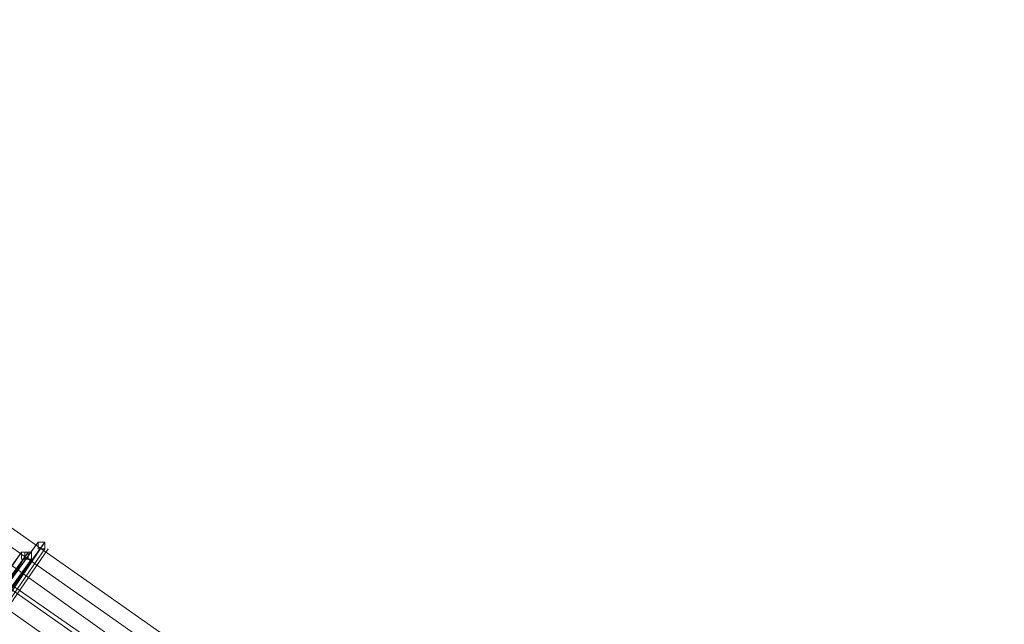
# Model space of a CAD drawing. Units: millimetres. Extents: x -6156 to 4982, y -4224 to 4160.
# Drawn here: x -3860 to -3535, y -3065 to -2865 of the extents above; entities that cross this region are included whole.
import ezdxf

# ---------------------------------------------------------------- set-up
doc = ezdxf.new("R2010")
doc.units = ezdxf.units.MM

# ---------------------------------------------------------------- blocks, each defined once
blk = doc.blocks.new('WMF0')
at = {"color": 3, "lineweight": 0}
for points in [[(765.51, -644.652), (771.435, -649.391), (777.507, -653.909), (783.728, -658.278), (790.022, -662.499), (796.391, -666.572), (802.908, -670.423), (809.573, -674.126), (816.238, -677.68), (823.051, -681.087), (829.938, -684.271), (836.899, -687.308), (843.935, -690.122), (850.97, -692.788)], [(765.14, -644.874), (771.064, -649.614), (777.211, -654.131), (783.432, -658.5), (789.726, -662.721), (796.169, -666.794), (802.686, -670.719), (809.277, -674.422), (816.016, -677.977), (822.829, -681.383), (829.716, -684.568), (836.677, -687.604), (843.787, -690.418), (850.896, -693.084)], [(764.844, -645.022), (770.768, -649.762), (776.915, -654.279), (783.135, -658.722), (789.504, -662.943), (795.947, -667.017), (802.464, -670.867), (809.129, -674.644), (815.868, -678.199), (822.681, -681.605), (829.568, -684.79), (836.603, -687.826), (843.639, -690.64), (850.748, -693.306)], [(764.473, -645.318), (770.472, -650.058), (776.618, -654.649), (782.839, -659.019), (789.208, -663.314), (795.651, -667.387), (802.242, -671.312), (808.907, -675.014), (815.646, -678.569), (822.533, -681.976), (829.42, -685.16), (836.455, -688.196), (843.564, -691.085), (850.748, -693.676)], [(764.547, -645.244), (770.546, -649.984), (776.618, -654.575), (782.913, -658.944), (789.208, -663.24), (795.725, -667.313), (802.242, -671.164), (808.907, -674.94), (815.72, -678.495), (822.533, -681.902), (829.494, -685.086), (836.455, -688.122), (843.564, -690.936), (850.748, -693.602)], [(764.103, -645.54), (770.102, -650.28), (776.248, -654.871), (782.543, -659.315), (788.912, -663.536), (795.354, -667.609), (801.945, -671.534), (808.61, -675.311), (815.423, -678.865), (822.311, -682.272), (829.272, -685.456), (836.307, -688.493), (843.416, -691.381), (850.6, -694.047)]]:
    blk.add_lwpolyline(points, dxfattribs=at)
at = {"color": 253, "lineweight": 0}
for points in [[(780.914, -656.204), (779.877, -657.611)], [(779.951, -657.537), (780.914, -656.204)], [(781.062, -656.204), (780.099, -657.537)], [(780.173, -657.537), (781.062, -656.204)], [(780.543, -656.427), (779.581, -657.834)], [(779.581, -657.76), (780.543, -656.427)], [(780.691, -656.427), (779.729, -657.76)], [(779.803, -657.76), (780.691, -656.427)], [(780.914, -656.427), (779.951, -657.76)], [(779.951, -657.76), (780.914, -656.427)], [(781.062, -656.353), (780.099, -657.76)], [(780.173, -657.76), (781.136, -656.353)], [(780.84, -656.278), (780.84, -656.278)], [(780.84, -656.427), (780.84, -656.427)], [(780.988, -656.278), (780.988, -656.278)], [(781.062, -656.427), (781.062, -656.427)], [(780.543, -656.649), (779.581, -657.982)], [(779.655, -657.982), (780.543, -656.649)], [(780.766, -656.575), (779.803, -657.982)], [(779.803, -657.908), (780.766, -656.575)], [(780.617, -656.501), (780.617, -656.501)], [(780.691, -656.649), (780.691, -656.649)]]:
    blk.add_lwpolyline(points, dxfattribs=at)
for points in [[(781.062, -656.353), (781.062, -656.204), (780.914, -656.204), (780.914, -656.353), (781.062, -656.353)], [(780.914, -656.204), (780.914, -656.353), (781.062, -656.353), (781.062, -656.204), (780.914, -656.204)], [(781.062, -656.353), (781.062, -656.204), (780.914, -656.204), (780.914, -656.353), (781.062, -656.353)], [(780.691, -656.575), (780.691, -656.427), (780.543, -656.427), (780.543, -656.575), (780.691, -656.575)], [(780.543, -656.427), (780.543, -656.575), (780.691, -656.575), (780.691, -656.427), (780.543, -656.427)], [(780.766, -656.575), (780.766, -656.427), (780.617, -656.427), (780.617, -656.575), (780.766, -656.575)]]:
    blk.add_lwpolyline(points, close=True, dxfattribs=at)

msp = doc.modelspace()

# ---------------------------------------------------------------- block references
at = {"xscale": 14.9551345962, "yscale": 14.9551345962, "zscale": 14.9551345962}
msp.add_blockref('WMF0', (-15532.98, 6775.5), dxfattribs=at)

doc.saveas('drawing.dxf')
